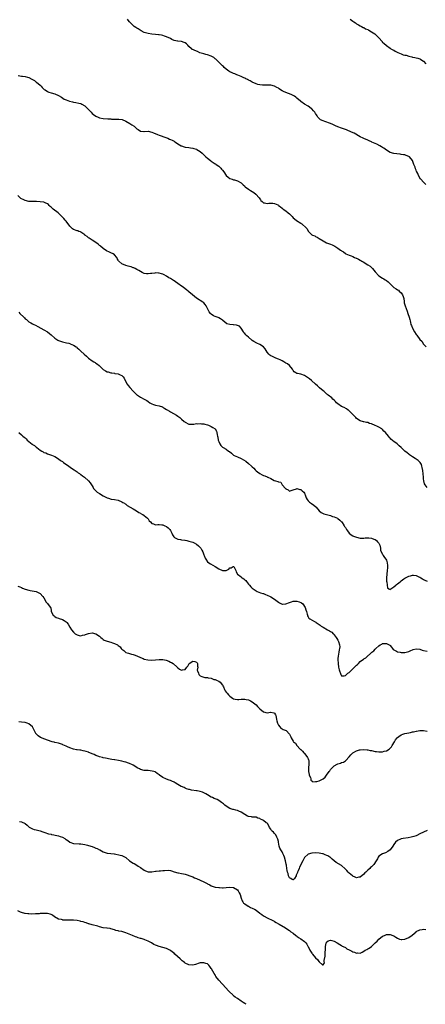
# Model space of a CAD drawing. Units: inches. Extents: x 2553000 to 2556000, y 1545000 to 1548000.
# Drawn here: x 2554694 to 2554912, y 1545000 to 1545529 of the extents above; entities that cross this region are included whole.
import ezdxf

# ---------------------------------------------------------------- set-up
doc = ezdxf.new("R2010")
doc.units = ezdxf.units.IN
doc.header["$MEASUREMENT"] = 0
doc.layers.add('LD25531545_10ft', color=133, linetype='Continuous')

msp = doc.modelspace()

# ---------------------------------------------------------------- linework, layer by layer
at = {"layer": 'LD25531545_10ft'}
for points, elevation in [([(2554912.24, 1545440.24), (2554911.28, 1545441), (2554911, 1545441.36), (2554909.44, 1545443), (2554909.25, 1545443.25), (2554909, 1545443.84), (2554908.33, 1545445), (2554907.88, 1545446.12), (2554907.42, 1545447), (2554907.22, 1545447.22), (2554907, 1545447.96), (2554906.65, 1545448.65), (2554906.45, 1545449.55), (2554905.84, 1545451), (2554905.53, 1545451.53), (2554905.1, 1545453), (2554905, 1545453.16), (2554903.36, 1545455), (2554903.14, 1545455.14), (2554903, 1545455.26), (2554901.73, 1545455.73), (2554901, 1545456.05), (2554900.17, 1545456.17), (2554899, 1545456.37), (2554898.4, 1545456.4), (2554896.58, 1545456.58), (2554895, 1545456.82), (2554893, 1545457.44), (2554891, 1545458.62), (2554889.68, 1545459.68), (2554889, 1545460.05), (2554888.47, 1545460.47), (2554887.44, 1545461), (2554885.87, 1545461.87), (2554883.18, 1545463), (2554883, 1545463.09), (2554881.69, 1545463.69), (2554881, 1545464.03), (2554879, 1545464.8), (2554878.54, 1545465), (2554877, 1545465.76), (2554873.72, 1545467.72), (2554872.34, 1545468.34), (2554869.54, 1545469.54), (2554867, 1545470.38), (2554865, 1545471.07), (2554863.69, 1545471.69), (2554863, 1545471.98), (2554862.34, 1545472.34), (2554860.95, 1545472.95), (2554857.98, 1545474.02), (2554857, 1545474.3), (2554855.64, 1545475), (2554855.26, 1545475.26), (2554854.28, 1545476.28), (2554853.89, 1545477), (2554853.51, 1545477.51), (2554853, 1545478.3), (2554852.51, 1545479), (2554851.8, 1545479.8), (2554851, 1545480.73), (2554850.84, 1545480.84), (2554850.67, 1545481), (2554849, 1545482.23), (2554847, 1545483.36), (2554845, 1545484.83), (2554844.83, 1545485), (2554843, 1545486.57), (2554842.39, 1545487), (2554841.59, 1545487.59), (2554841, 1545487.95), (2554840.28, 1545488.28), (2554839, 1545488.82), (2554838.43, 1545489), (2554837, 1545489.58), (2554835.85, 1545490.15), (2554835, 1545490.53), (2554834.22, 1545491), (2554833.48, 1545491.48), (2554833, 1545491.84), (2554832.26, 1545492.26), (2554831, 1545493.07), (2554829, 1545493.58), (2554828.46, 1545493.54), (2554827, 1545493.54), (2554826.52, 1545493.48), (2554825, 1545493.44), (2554824.54, 1545493.46), (2554823, 1545493.63), (2554821.95, 1545493.95), (2554821, 1545494.21), (2554819, 1545495.1), (2554817.81, 1545495.81), (2554817, 1545496.22), (2554816.52, 1545496.52), (2554815.54, 1545497), (2554815, 1545497.29), (2554814.52, 1545497.48), (2554813, 1545498.17), (2554811.18, 1545498.82), (2554810.72, 1545499), (2554809.56, 1545499.56), (2554809, 1545499.74), (2554808.15, 1545500.15), (2554807, 1545500.64), (2554806.34, 1545501), (2554805, 1545502.05), (2554803.93, 1545503), (2554803.51, 1545503.51), (2554803, 1545503.99), (2554802.52, 1545504.52), (2554801.93, 1545505), (2554801, 1545505.9), (2554799.92, 1545507), (2554799.45, 1545507.45), (2554799, 1545507.71), (2554798.32, 1545508.32), (2554797, 1545509.08), (2554795, 1545509.8), (2554793.98, 1545510.02), (2554793, 1545510.26), (2554790.91, 1545510.91), (2554789.52, 1545511.52), (2554788.07, 1545512.07), (2554787, 1545512.63), (2554786.71, 1545512.71), (2554786.36, 1545513), (2554785, 1545514.36), (2554784.43, 1545515), (2554783.68, 1545515.68), (2554783, 1545516.2), (2554782.43, 1545516.43), (2554781, 1545516.92), (2554779, 1545517.14), (2554778.8, 1545517.2), (2554777, 1545517.55), (2554775.87, 1545518.13), (2554775, 1545518.52), (2554774.72, 1545518.72), (2554774.22, 1545519), (2554773, 1545519.5), (2554771.9, 1545519.9), (2554771, 1545520.17), (2554770.32, 1545520.32), (2554769, 1545520.53), (2554768.57, 1545520.57), (2554767, 1545520.67), (2554765, 1545520.82), (2554763, 1545521.18), (2554761, 1545521.87), (2554759.28, 1545522.72), (2554758.78, 1545523), (2554757.73, 1545523.73), (2554757, 1545524.1), (2554756.48, 1545524.48), (2554755.63, 1545525), (2554755, 1545525.5), (2554753.53, 1545527), (2554753.29, 1545527.29), (2554753, 1545527.6), (2554752.39, 1545528.39), (2554751.98, 1545529)], 7780), ([(2554871.57, 1545529), (2554872.37, 1545528.37), (2554873, 1545527.82), (2554873.55, 1545527.55), (2554874.39, 1545527), (2554875, 1545526.53), (2554876.12, 1545525.88), (2554877, 1545525.46), (2554877.29, 1545525.29), (2554877.71, 1545525), (2554878.57, 1545524.57), (2554879, 1545524.44), (2554879.85, 1545523.85), (2554881, 1545523.43), (2554881.23, 1545523.23), (2554881.6, 1545523), (2554883, 1545522.23), (2554884.79, 1545521), (2554885, 1545520.82), (2554885.93, 1545519.93), (2554886.93, 1545519), (2554887, 1545518.91), (2554888.76, 1545517), (2554888.84, 1545516.84), (2554889, 1545516.6), (2554889.81, 1545515.81), (2554890.82, 1545515), (2554891, 1545514.8), (2554893, 1545513.46), (2554893.42, 1545513), (2554894.45, 1545512.45), (2554895, 1545512.26), (2554895.73, 1545511.73), (2554897.1, 1545511), (2554899, 1545510.32), (2554900.11, 1545509.89), (2554901, 1545509.7), (2554901.69, 1545509.69), (2554903, 1545509.13), (2554904.77, 1545508.77), (2554905, 1545508.63), (2554906.36, 1545508.36), (2554907, 1545508.17), (2554907.94, 1545507.94), (2554909, 1545507.6), (2554909.42, 1545507.42), (2554910.08, 1545507), (2554911, 1545506.36), (2554912.19, 1545505)], 7770), ([(2554693.32, 1545498.68), (2554695, 1545498.39), (2554695.68, 1545498.32), (2554697, 1545498.13), (2554698.25, 1545497.75), (2554699, 1545497.56), (2554700.68, 1545496.68), (2554701.98, 1545495.98), (2554703, 1545495.2), (2554703.13, 1545495.13), (2554705, 1545493.51), (2554705.55, 1545493), (2554706.23, 1545492.23), (2554707.27, 1545491.27), (2554707.69, 1545491), (2554709, 1545490.1), (2554709.73, 1545489.73), (2554711, 1545489.44), (2554713, 1545488.94), (2554715, 1545488.03), (2554716.62, 1545487), (2554718.05, 1545486.05), (2554719, 1545485.62), (2554720.91, 1545484.91), (2554722.52, 1545484.52), (2554723, 1545484.42), (2554724.25, 1545484.25), (2554725.93, 1545483.93), (2554727, 1545483.63), (2554727.41, 1545483.41), (2554729, 1545482.43), (2554730.43, 1545481), (2554731, 1545480.46), (2554731.69, 1545479.69), (2554732.39, 1545479), (2554733, 1545478.39), (2554733.73, 1545477.73), (2554734.89, 1545476.89), (2554736.27, 1545476.27), (2554737, 1545475.98), (2554739, 1545475.55), (2554741.39, 1545475.39), (2554743, 1545475.37), (2554743.35, 1545475.35), (2554747.32, 1545475.32), (2554749.08, 1545475.08), (2554751, 1545474.26), (2554753.18, 1545473), (2554754.29, 1545472.29), (2554755.5, 1545471.5), (2554756.09, 1545471), (2554757, 1545470.11), (2554757.65, 1545469.65), (2554758.88, 1545468.88), (2554759, 1545468.82), (2554760.69, 1545468.69), (2554761, 1545468.69), (2554763, 1545468.81), (2554765, 1545468.35), (2554765.93, 1545467.93), (2554768.07, 1545467), (2554769, 1545466.64), (2554772.61, 1545465.39), (2554773.58, 1545465), (2554774.55, 1545464.55), (2554775, 1545464.41), (2554775.93, 1545463.93), (2554777, 1545463.41), (2554777.27, 1545463.27), (2554777.68, 1545463), (2554779, 1545462.03), (2554780.78, 1545461), (2554780.91, 1545460.91), (2554782.39, 1545460.39), (2554783, 1545460.31), (2554785, 1545459.98), (2554785.9, 1545459.9), (2554787, 1545459.62), (2554787.54, 1545459.54), (2554789, 1545459.09), (2554789.21, 1545459), (2554791, 1545457.99), (2554792.17, 1545457), (2554793, 1545456.15), (2554793.54, 1545455.54), (2554794.08, 1545455), (2554795, 1545454.26), (2554796.6, 1545453), (2554797, 1545452.72), (2554797.95, 1545451.95), (2554799, 1545451.35), (2554799.2, 1545451.2), (2554799.52, 1545451), (2554801, 1545449.98), (2554802.04, 1545449), (2554802.49, 1545448.49), (2554803, 1545447.94), (2554803.71, 1545447), (2554805, 1545445.08), (2554806.08, 1545444.08), (2554807, 1545443.44), (2554808.22, 1545443), (2554809, 1545442.75), (2554809.39, 1545442.61), (2554811, 1545442.18), (2554813, 1545441), (2554814.03, 1545440.03), (2554815, 1545439.21), (2554815.22, 1545439), (2554817, 1545437.73), (2554818.05, 1545437), (2554819, 1545436.45), (2554819.88, 1545435.88), (2554820.91, 1545435), (2554822.73, 1545433), (2554823, 1545432.52), (2554823.38, 1545431.94), (2554823.6, 1545431.6), (2554824.25, 1545431), (2554825, 1545430.37), (2554825.6, 1545430.4), (2554827, 1545430.05), (2554827.84, 1545430.16), (2554829, 1545430.16), (2554830.12, 1545430.12), (2554831, 1545430.02), (2554832.8, 1545429.2), (2554833, 1545429.12), (2554833.17, 1545429), (2554834.15, 1545428.15), (2554835, 1545427.56), (2554835.31, 1545427.31), (2554835.67, 1545427), (2554837, 1545426.12), (2554838.31, 1545425), (2554839, 1545424.38), (2554839.74, 1545423.74), (2554840.34, 1545423), (2554841, 1545422.31), (2554842.54, 1545421), (2554842.77, 1545420.77), (2554845, 1545419.37), (2554845.26, 1545419.26), (2554845.68, 1545419), (2554848, 1545417), (2554848.4, 1545416.4), (2554849, 1545415.19), (2554849.14, 1545415), (2554851, 1545413.24), (2554851.42, 1545413), (2554852.55, 1545412.55), (2554853, 1545412.32), (2554853.91, 1545411.91), (2554855, 1545411.25), (2554857, 1545409.9), (2554858.87, 1545408.87), (2554861, 1545408.1), (2554861.83, 1545407.83), (2554863, 1545407.23), (2554863.16, 1545407.16), (2554863.38, 1545407), (2554865, 1545406.05), (2554866.44, 1545405), (2554866.78, 1545404.78), (2554867, 1545404.59), (2554867.99, 1545403.99), (2554869, 1545403.17), (2554869.27, 1545403), (2554871, 1545402.26), (2554872.13, 1545401.87), (2554873, 1545401.5), (2554873.98, 1545401), (2554874.71, 1545400.71), (2554875, 1545400.61), (2554876.08, 1545400.08), (2554877, 1545399.56), (2554877.38, 1545399.38), (2554877.9, 1545399), (2554878.6, 1545398.6), (2554881.04, 1545397), (2554882.25, 1545396.25), (2554883, 1545395.54), (2554883.34, 1545395.34), (2554883.55, 1545395), (2554885, 1545393.3), (2554887, 1545391.06), (2554889, 1545389.86), (2554889.6, 1545389.6), (2554890.33, 1545389), (2554890.77, 1545388.77), (2554891, 1545388.59), (2554891.99, 1545387.99), (2554892.79, 1545387), (2554893, 1545386.79), (2554895, 1545384.94), (2554896.23, 1545384.23), (2554897, 1545383.63), (2554897.46, 1545383.46), (2554897.89, 1545383), (2554899, 1545382.01), (2554899.69, 1545381), (2554900.06, 1545380.06), (2554900.36, 1545379), (2554900.56, 1545377.44), (2554900.59, 1545377), (2554900.64, 1545376.64), (2554901.06, 1545375), (2554901.63, 1545373.63), (2554902.17, 1545372.17), (2554902.63, 1545371), (2554903.27, 1545369), (2554903.64, 1545367.64), (2554903.74, 1545367), (2554903.91, 1545366.09), (2554904.22, 1545365), (2554904.46, 1545364.46), (2554904.97, 1545363), (2554906.1, 1545361), (2554907, 1545359.66), (2554907.31, 1545359.31), (2554909, 1545357.02), (2554910.01, 1545356.01), (2554911, 1545354.47), (2554912.3, 1545353)], 7790), ([(2554913, 1545277.45), (2554911.89, 1545279), (2554911.53, 1545279.53), (2554911.16, 1545281), (2554911, 1545282.16), (2554910.91, 1545283), (2554910.81, 1545284.81), (2554910.64, 1545286.64), (2554910.32, 1545288.32), (2554910.05, 1545289), (2554909.81, 1545289.81), (2554909.1, 1545291), (2554909.07, 1545291.07), (2554909, 1545291.17), (2554908.04, 1545292.04), (2554907, 1545292.72), (2554906.5, 1545293), (2554905, 1545293.96), (2554903.46, 1545295), (2554903.21, 1545295.21), (2554903, 1545295.35), (2554902.1, 1545296.1), (2554900.85, 1545297), (2554898.94, 1545299), (2554897.91, 1545299.91), (2554896.89, 1545300.89), (2554895, 1545302.24), (2554894.55, 1545302.55), (2554894.05, 1545303), (2554893.45, 1545303.45), (2554893, 1545304.04), (2554892.49, 1545304.49), (2554892.16, 1545305), (2554890.6, 1545307), (2554889.74, 1545307.74), (2554889, 1545308.63), (2554888.78, 1545308.78), (2554888.58, 1545309), (2554887, 1545309.85), (2554886.19, 1545310.19), (2554884.66, 1545311), (2554883.45, 1545311.45), (2554883, 1545311.66), (2554881.92, 1545311.92), (2554881, 1545312.33), (2554880.37, 1545312.37), (2554879, 1545312.76), (2554878.8, 1545312.8), (2554877, 1545313.3), (2554875, 1545314.58), (2554874.64, 1545315), (2554873.85, 1545315.85), (2554873, 1545316.61), (2554872.68, 1545317), (2554870.81, 1545318.81), (2554870.52, 1545319), (2554869.69, 1545319.69), (2554868.37, 1545320.37), (2554867, 1545321.03), (2554865, 1545322.34), (2554864.21, 1545323), (2554863.61, 1545323.61), (2554863, 1545324.34), (2554862.27, 1545325), (2554861.64, 1545325.64), (2554859.82, 1545327), (2554859.39, 1545327.39), (2554859, 1545327.66), (2554858.36, 1545328.36), (2554857.53, 1545329), (2554857, 1545329.48), (2554855.17, 1545331), (2554854.07, 1545332.07), (2554852.93, 1545333), (2554850.79, 1545335), (2554849.81, 1545335.81), (2554848.64, 1545336.64), (2554848.06, 1545337), (2554847, 1545337.62), (2554845, 1545338.31), (2554843.36, 1545338.64), (2554843, 1545338.7), (2554842.38, 1545339), (2554841.56, 1545339.56), (2554841, 1545340.23), (2554840.73, 1545340.73), (2554840.62, 1545341), (2554839.07, 1545343), (2554837.88, 1545343.88), (2554837, 1545344.34), (2554835.94, 1545345), (2554835, 1545345.51), (2554834, 1545346), (2554833, 1545346.49), (2554831.61, 1545347), (2554831, 1545347.28), (2554829.77, 1545347.77), (2554829, 1545348.18), (2554828.5, 1545348.5), (2554827.92, 1545349), (2554827, 1545350.17), (2554826.48, 1545351), (2554825.93, 1545351.93), (2554824.98, 1545352.98), (2554823, 1545354.24), (2554821.42, 1545355), (2554819.86, 1545355.85), (2554819, 1545356.51), (2554818.69, 1545356.69), (2554817, 1545358.25), (2554816.1, 1545359), (2554815.52, 1545359.52), (2554815, 1545360.11), (2554814.53, 1545360.53), (2554814.29, 1545361), (2554813.08, 1545363.08), (2554812.07, 1545364.07), (2554810.57, 1545364.57), (2554809, 1545364.77), (2554808.77, 1545364.77), (2554806.97, 1545364.97), (2554805.35, 1545365.35), (2554803.19, 1545367.19), (2554803, 1545367.37), (2554802.02, 1545368.02), (2554801, 1545368.56), (2554800.7, 1545368.7), (2554799, 1545369.28), (2554798.25, 1545369.75), (2554797, 1545370.5), (2554796.51, 1545371), (2554795.82, 1545371.82), (2554794.15, 1545375), (2554793.73, 1545375.73), (2554793, 1545376.59), (2554792.47, 1545377), (2554789.07, 1545379.07), (2554787.99, 1545379.99), (2554786.96, 1545381), (2554785, 1545382.57), (2554784.52, 1545383), (2554783.65, 1545383.65), (2554783, 1545384.08), (2554781.91, 1545385), (2554781, 1545385.58), (2554779.03, 1545387.03), (2554777.84, 1545387.84), (2554777, 1545388.43), (2554776.63, 1545388.63), (2554776.11, 1545389), (2554775, 1545389.68), (2554774.15, 1545390.15), (2554773, 1545390.99), (2554771.68, 1545391.68), (2554771, 1545392.01), (2554770.22, 1545392.22), (2554769, 1545392.56), (2554768.57, 1545392.57), (2554767, 1545392.7), (2554766.65, 1545392.65), (2554765, 1545392.49), (2554764.38, 1545392.38), (2554763, 1545392.22), (2554762.25, 1545392.25), (2554761, 1545392.47), (2554760.61, 1545392.61), (2554759.81, 1545393), (2554757.99, 1545394.01), (2554757, 1545394.59), (2554756.09, 1545395), (2554755.37, 1545395.37), (2554755, 1545395.44), (2554753.93, 1545395.93), (2554753, 1545396.13), (2554752.35, 1545396.35), (2554751, 1545396.77), (2554750.8, 1545396.8), (2554749.37, 1545397.37), (2554749, 1545397.61), (2554747.3, 1545399), (2554747.17, 1545399.17), (2554747, 1545399.51), (2554746.46, 1545400.46), (2554746.17, 1545401), (2554745, 1545402.48), (2554744.22, 1545403), (2554743, 1545403.52), (2554741.97, 1545403.97), (2554741, 1545404.44), (2554740.66, 1545404.66), (2554739, 1545405.83), (2554737.49, 1545407), (2554737.24, 1545407.24), (2554737, 1545407.4), (2554736.16, 1545408.16), (2554734.93, 1545409), (2554733, 1545410.26), (2554731.91, 1545411), (2554731.39, 1545411.39), (2554731, 1545411.64), (2554730.24, 1545412.24), (2554729.14, 1545413), (2554729, 1545413.13), (2554727, 1545414.58), (2554726.72, 1545414.72), (2554725.83, 1545415), (2554725.23, 1545415.23), (2554725, 1545415.29), (2554723, 1545416.08), (2554722.45, 1545416.45), (2554721, 1545417.82), (2554719, 1545420.51), (2554718.59, 1545421), (2554717.85, 1545421.85), (2554716.79, 1545423), (2554715.85, 1545423.85), (2554714.68, 1545425), (2554712.07, 1545427), (2554711.49, 1545427.49), (2554711, 1545427.97), (2554710.44, 1545428.44), (2554709.89, 1545429), (2554709.48, 1545429.48), (2554709, 1545429.79), (2554707.71, 1545430.29), (2554707, 1545430.66), (2554705, 1545430.96), (2554703.1, 1545431.1), (2554701.08, 1545431.08), (2554699, 1545431.1), (2554697, 1545431.61), (2554696.36, 1545431.94), (2554694.76, 1545432.76), (2554694.42, 1545433), (2554693, 1545434.25)], 7800), ([(2554693.59, 1545371.59), (2554694.14, 1545371), (2554696.23, 1545369), (2554696.6, 1545368.6), (2554697, 1545368.11), (2554697.65, 1545367.65), (2554698.41, 1545367), (2554699, 1545366.53), (2554700.15, 1545365.85), (2554701, 1545365.38), (2554701.26, 1545365.26), (2554701.69, 1545365), (2554702.58, 1545364.58), (2554703.87, 1545363.87), (2554705.38, 1545363), (2554707, 1545362.17), (2554709, 1545361.09), (2554710.16, 1545360.16), (2554711, 1545359.46), (2554713, 1545357.61), (2554714.57, 1545356.57), (2554715, 1545356.34), (2554717, 1545355.68), (2554719.26, 1545355.26), (2554720.47, 1545355), (2554721, 1545354.86), (2554721.28, 1545354.72), (2554723, 1545353.95), (2554724.42, 1545353), (2554724.76, 1545352.76), (2554725, 1545352.55), (2554725.81, 1545351.81), (2554726.6, 1545351), (2554727, 1545350.65), (2554728.64, 1545349), (2554729.94, 1545347.94), (2554731, 1545346.98), (2554733, 1545345.44), (2554733.85, 1545345), (2554734.56, 1545344.56), (2554735, 1545344.23), (2554735.79, 1545343.79), (2554736.81, 1545343), (2554737, 1545342.84), (2554738.82, 1545341), (2554739, 1545340.86), (2554740.21, 1545340.21), (2554741, 1545339.69), (2554741.55, 1545339.55), (2554743.09, 1545339.09), (2554743.63, 1545339), (2554745, 1545338.84), (2554745.22, 1545338.78), (2554747, 1545338.48), (2554748, 1545338), (2554749, 1545337.6), (2554749.6, 1545337), (2554750.13, 1545336.13), (2554750.76, 1545335), (2554751.78, 1545333), (2554752.28, 1545332.28), (2554753.17, 1545331.17), (2554755, 1545329.16), (2554755.16, 1545329), (2554756.17, 1545328.17), (2554757, 1545327.28), (2554757.38, 1545327), (2554758.41, 1545326.41), (2554759, 1545325.93), (2554760.94, 1545324.94), (2554761, 1545324.89), (2554762.28, 1545324.28), (2554763, 1545323.69), (2554763.99, 1545323), (2554765, 1545322.42), (2554765.89, 1545322.11), (2554767, 1545321.68), (2554769, 1545321.36), (2554770.8, 1545320.8), (2554771, 1545320.71), (2554771.96, 1545319.96), (2554773, 1545319.39), (2554773.21, 1545319.21), (2554774.47, 1545318.47), (2554775, 1545318.21), (2554778.3, 1545316.3), (2554779, 1545315.75), (2554779.51, 1545315.51), (2554780.06, 1545315), (2554781, 1545314.21), (2554782.34, 1545313), (2554782.73, 1545312.73), (2554783, 1545312.49), (2554785, 1545311.54), (2554785.44, 1545311.44), (2554787, 1545311.57), (2554787.53, 1545311.53), (2554789, 1545311.82), (2554789.75, 1545311.75), (2554791, 1545311.85), (2554791.71, 1545311.71), (2554793, 1545311.63), (2554793.48, 1545311.48), (2554795, 1545311.16), (2554795.43, 1545311), (2554797, 1545310.25), (2554797.77, 1545309.77), (2554798.99, 1545308.99), (2554799.73, 1545307.73), (2554800.01, 1545307), (2554800.22, 1545305.78), (2554800.38, 1545305), (2554800.44, 1545304.44), (2554800.75, 1545303), (2554801, 1545302.22), (2554801.6, 1545301), (2554802.12, 1545300.12), (2554803, 1545299.21), (2554803.35, 1545299), (2554805, 1545298.06), (2554806.23, 1545297), (2554806.74, 1545296.74), (2554807.85, 1545295.85), (2554808.74, 1545295), (2554809, 1545294.85), (2554809.27, 1545294.73), (2554811, 1545293.88), (2554813, 1545292.99), (2554814.32, 1545292.32), (2554815.59, 1545291.59), (2554817, 1545290.45), (2554818.66, 1545289), (2554818.82, 1545288.82), (2554819, 1545288.57), (2554819.8, 1545287.8), (2554820.56, 1545287), (2554821, 1545286.49), (2554821.82, 1545285.82), (2554823, 1545285.01), (2554824.37, 1545284.37), (2554825, 1545284.02), (2554825.8, 1545283.8), (2554827, 1545283.14), (2554827.12, 1545283.12), (2554827.32, 1545283), (2554829, 1545282.24), (2554830.71, 1545281.29), (2554831.41, 1545281), (2554832.71, 1545280.71), (2554833, 1545280.49), (2554834.28, 1545280.28), (2554835, 1545279), (2554836.84, 1545277), (2554836.93, 1545276.93), (2554837, 1545276.79), (2554838.25, 1545276.25), (2554839, 1545275.59), (2554839.86, 1545275.86), (2554841, 1545276.18), (2554842.79, 1545276.79), (2554843, 1545276.88), (2554844.46, 1545276.46), (2554845, 1545276.43), (2554845.74, 1545275.74), (2554846.65, 1545275), (2554847, 1545274.46), (2554847.52, 1545273), (2554847.94, 1545271.94), (2554848.45, 1545271), (2554849, 1545270.39), (2554849.69, 1545269.69), (2554850.82, 1545268.82), (2554852.04, 1545268.04), (2554853.15, 1545267.15), (2554853.28, 1545267), (2554855, 1545264.94), (2554856.05, 1545264.05), (2554857, 1545263.56), (2554857.38, 1545263.38), (2554861, 1545262.39), (2554862, 1545262), (2554863, 1545261.77), (2554864.84, 1545261), (2554865, 1545260.92), (2554865.98, 1545259.98), (2554867, 1545259.06), (2554867.04, 1545259), (2554868.39, 1545257), (2554868.61, 1545256.61), (2554869, 1545256.06), (2554869.39, 1545255.39), (2554869.67, 1545255), (2554870.14, 1545254.14), (2554871, 1545253.05), (2554872.14, 1545252.14), (2554873, 1545251.62), (2554873.44, 1545251.44), (2554874.39, 1545251), (2554875, 1545250.74), (2554877, 1545250.23), (2554877.71, 1545250.29), (2554879, 1545250.31), (2554879.6, 1545250.4), (2554881, 1545250.51), (2554881.58, 1545250.42), (2554883, 1545250.25), (2554884.25, 1545249.75), (2554885, 1545249.51), (2554885.8, 1545249), (2554886.34, 1545248.34), (2554887, 1545247.61), (2554887.22, 1545247.22), (2554887.42, 1545246.58), (2554887.78, 1545245), (2554887.92, 1545243.92), (2554888.23, 1545243), (2554889, 1545241.76), (2554889.31, 1545241), (2554889.93, 1545239.93), (2554890.66, 1545239), (2554891, 1545238.39), (2554891.42, 1545237), (2554891.57, 1545235.57), (2554891.62, 1545235), (2554891.57, 1545234.43), (2554891.51, 1545233), (2554891.24, 1545231), (2554891.08, 1545229), (2554891.12, 1545227.12), (2554891.14, 1545227), (2554891.22, 1545226.78), (2554891.41, 1545225), (2554891.59, 1545223.59), (2554892.41, 1545223), (2554893, 1545222.71), (2554893.37, 1545223), (2554895, 1545224.1), (2554896.02, 1545225), (2554896.52, 1545225.48), (2554897, 1545225.73), (2554897.71, 1545226.29), (2554898.52, 1545227), (2554899, 1545227.34), (2554900.41, 1545228.41), (2554901, 1545228.83), (2554903, 1545229.97), (2554903.91, 1545230.09), (2554905, 1545230.51), (2554905.62, 1545230.38), (2554907, 1545230.31), (2554908.47, 1545229.53), (2554909, 1545229.29), (2554909.46, 1545229), (2554910.43, 1545228.43), (2554911, 1545228.02), (2554911.75, 1545227.75), (2554913, 1545227.2)], 7810), ([(2554693.67, 1545307), (2554695, 1545305.83), (2554695.83, 1545305), (2554696.49, 1545304.49), (2554697, 1545304.12), (2554697.6, 1545303.6), (2554698.18, 1545303), (2554700.79, 1545300.79), (2554701, 1545300.64), (2554702.02, 1545300.02), (2554703, 1545299.15), (2554703.1, 1545299.1), (2554703.2, 1545299), (2554705, 1545297.59), (2554706.01, 1545297), (2554706.66, 1545296.66), (2554707, 1545296.34), (2554708.13, 1545296.13), (2554709, 1545295.58), (2554709.47, 1545295.47), (2554710.71, 1545295), (2554711.13, 1545294.87), (2554713, 1545294.08), (2554714.93, 1545292.93), (2554715, 1545292.91), (2554716.03, 1545292.03), (2554717, 1545291.47), (2554717.26, 1545291.26), (2554717.62, 1545291), (2554720.51, 1545289), (2554721.92, 1545287.92), (2554723.4, 1545287), (2554725, 1545285.85), (2554725.46, 1545285.46), (2554726.15, 1545285), (2554726.63, 1545284.63), (2554727, 1545284.4), (2554727.77, 1545283.77), (2554728.87, 1545283), (2554731.08, 1545281), (2554731.95, 1545279.95), (2554732.61, 1545279), (2554733, 1545278.32), (2554733.5, 1545277.5), (2554733.74, 1545277), (2554735, 1545275.77), (2554735.41, 1545275.41), (2554735.76, 1545275), (2554737, 1545274.32), (2554739, 1545272.94), (2554740.32, 1545272.32), (2554741, 1545271.89), (2554741.69, 1545271.69), (2554743.3, 1545271.3), (2554745, 1545271.14), (2554747, 1545270.71), (2554749, 1545269.83), (2554749.53, 1545269.53), (2554750.39, 1545269), (2554750.72, 1545268.72), (2554751, 1545268.54), (2554751.89, 1545267.88), (2554755, 1545266.04), (2554756.87, 1545265), (2554758.12, 1545264.12), (2554759, 1545263.68), (2554759.39, 1545263.39), (2554760.21, 1545263), (2554761, 1545262.44), (2554762.71, 1545261), (2554762.82, 1545260.82), (2554763, 1545260.63), (2554763.61, 1545259.61), (2554764.29, 1545259), (2554765, 1545258.24), (2554765.97, 1545258.03), (2554767, 1545257.52), (2554768.3, 1545257.7), (2554769, 1545257.58), (2554770.5, 1545257.5), (2554771, 1545257.4), (2554772.02, 1545257), (2554773, 1545256.5), (2554773.86, 1545255.86), (2554774.64, 1545255), (2554775, 1545254.37), (2554775.86, 1545253), (2554776.16, 1545252.16), (2554776.88, 1545251), (2554777, 1545250.84), (2554777.28, 1545250.72), (2554779, 1545249.75), (2554780.41, 1545249.59), (2554781, 1545249.46), (2554782.75, 1545249.25), (2554783, 1545249.2), (2554783.77, 1545249), (2554785, 1545248.74), (2554786.31, 1545248.31), (2554787, 1545248.07), (2554787.76, 1545247.76), (2554789.05, 1545247.05), (2554790.18, 1545246.18), (2554791, 1545245.36), (2554791.31, 1545245), (2554791.93, 1545243.93), (2554792.43, 1545243), (2554793, 1545241.43), (2554793.17, 1545241), (2554793.63, 1545239.63), (2554793.97, 1545239), (2554795, 1545237.62), (2554795.64, 1545237), (2554796.5, 1545236.5), (2554797.85, 1545235.85), (2554799, 1545235.06), (2554801, 1545233.86), (2554802.94, 1545232.94), (2554803, 1545232.88), (2554804.98, 1545232.98), (2554805, 1545232.97), (2554806.44, 1545233.56), (2554807, 1545234.32), (2554807.68, 1545234.32), (2554808.71, 1545235), (2554809, 1545235.05), (2554809.07, 1545235), (2554809.2, 1545234.8), (2554810.12, 1545233), (2554810.29, 1545232.29), (2554811.02, 1545231), (2554813, 1545229.52), (2554813.26, 1545229.26), (2554813.56, 1545229), (2554814.4, 1545228.4), (2554815, 1545227.99), (2554815.51, 1545227.51), (2554815.96, 1545227), (2554817, 1545225.62), (2554817.55, 1545225), (2554818.18, 1545224.18), (2554819, 1545223.4), (2554819.48, 1545223), (2554821, 1545222.07), (2554821.69, 1545221.69), (2554823.47, 1545221), (2554824.6, 1545220.6), (2554825, 1545220.51), (2554826.06, 1545220.06), (2554827, 1545219.77), (2554828.53, 1545219), (2554829, 1545218.78), (2554831, 1545217.53), (2554831.73, 1545217), (2554832.43, 1545216.43), (2554833, 1545215.93), (2554833.61, 1545215.61), (2554834.7, 1545215), (2554835, 1545214.8), (2554835.19, 1545214.81), (2554837, 1545215), (2554839, 1545215.82), (2554840.11, 1545216.11), (2554841, 1545216.42), (2554843, 1545216.51), (2554844.17, 1545216.17), (2554845, 1545215.81), (2554845.5, 1545215.5), (2554846.08, 1545215), (2554846.46, 1545214.46), (2554847, 1545213.65), (2554847.47, 1545213), (2554847.81, 1545211.81), (2554848.17, 1545211), (2554848.53, 1545209.47), (2554848.57, 1545209), (2554848.64, 1545208.64), (2554849, 1545207.99), (2554849.41, 1545207.41), (2554849.91, 1545207), (2554852.5, 1545205.5), (2554853.15, 1545205.15), (2554853.35, 1545205), (2554854.38, 1545204.38), (2554855, 1545203.85), (2554855.51, 1545203.51), (2554856.07, 1545203), (2554857, 1545202.42), (2554859.45, 1545201), (2554860.5, 1545200.5), (2554861, 1545200.16), (2554861.73, 1545199.73), (2554862.42, 1545199), (2554862.73, 1545198.73), (2554863, 1545198.4), (2554864.06, 1545197), (2554864.44, 1545196.44), (2554865, 1545195.47), (2554865.15, 1545195.15), (2554865.25, 1545194.75), (2554865.82, 1545193), (2554865.95, 1545191.95), (2554865.9, 1545191), (2554865.7, 1545190.3), (2554865.52, 1545189), (2554865.08, 1545186.92), (2554865, 1545185.69), (2554864.94, 1545185.06), (2554865.08, 1545183), (2554865.35, 1545181), (2554865.58, 1545179.58), (2554865.77, 1545179), (2554866.39, 1545177.61), (2554866.57, 1545177), (2554866.68, 1545176.68), (2554867, 1545176.45), (2554868.38, 1545176.38), (2554869, 1545176.59), (2554869.52, 1545177), (2554870.25, 1545177.75), (2554871, 1545178.13), (2554871.86, 1545179), (2554874.48, 1545181.52), (2554875, 1545182.08), (2554875.53, 1545182.47), (2554876, 1545183), (2554877, 1545184.02), (2554878.71, 1545185.29), (2554879, 1545185.55), (2554879.93, 1545186.07), (2554883.27, 1545189), (2554884.26, 1545189.74), (2554885, 1545190.7), (2554885.3, 1545191), (2554887, 1545192.53), (2554887.72, 1545193), (2554888.57, 1545193.43), (2554889, 1545193.7), (2554890.28, 1545193.72), (2554891, 1545193.82), (2554892.55, 1545193), (2554892.8, 1545192.8), (2554893, 1545192.58), (2554893.69, 1545191.69), (2554894.3, 1545191), (2554894.58, 1545190.58), (2554895, 1545190.26), (2554896.44, 1545189.56), (2554897, 1545189.24), (2554898.5, 1545189), (2554899, 1545188.94), (2554901, 1545188.97), (2554903, 1545189.44), (2554904.11, 1545189.89), (2554905, 1545190.32), (2554905.49, 1545190.51), (2554907, 1545190.94), (2554909, 1545190.65), (2554910.2, 1545190.2), (2554911, 1545190), (2554913, 1545189.58)], 7820), ([(2554693, 1545224.58), (2554694.11, 1545224.11), (2554695, 1545223.77), (2554695.53, 1545223.53), (2554697, 1545222.97), (2554699, 1545222.33), (2554699.79, 1545222.21), (2554701.86, 1545221.86), (2554703, 1545221.57), (2554704.29, 1545221), (2554704.75, 1545220.75), (2554705, 1545220.57), (2554706.51, 1545219), (2554707, 1545218.2), (2554707.69, 1545217), (2554708.08, 1545216.08), (2554709, 1545215.19), (2554709.08, 1545215.08), (2554709.22, 1545215), (2554709.96, 1545213.96), (2554710.68, 1545213), (2554710.8, 1545212.8), (2554711, 1545211.35), (2554711.07, 1545211), (2554712.08, 1545209), (2554712.54, 1545208.54), (2554713, 1545208.21), (2554713.76, 1545207.76), (2554715, 1545207.31), (2554715.2, 1545207.2), (2554717, 1545206.56), (2554718.02, 1545206.02), (2554719, 1545205.4), (2554719.39, 1545205), (2554720.08, 1545204.08), (2554721, 1545202.59), (2554721.88, 1545201), (2554723, 1545199.76), (2554723.39, 1545199.39), (2554723.87, 1545199), (2554725, 1545198.31), (2554726.07, 1545198.07), (2554727, 1545197.92), (2554727.82, 1545198.18), (2554729, 1545198.4), (2554729.42, 1545198.58), (2554731, 1545199.1), (2554731.1, 1545199.1), (2554733, 1545199.4), (2554735, 1545199), (2554737, 1545197.59), (2554737.74, 1545197), (2554738.35, 1545196.35), (2554739, 1545195.86), (2554739.51, 1545195.51), (2554741.01, 1545195.01), (2554743, 1545194.45), (2554743.86, 1545194.14), (2554745, 1545193.8), (2554746.62, 1545193), (2554746.86, 1545192.86), (2554747, 1545192.69), (2554748, 1545192), (2554748.66, 1545191), (2554749, 1545190.63), (2554749.95, 1545189.95), (2554751, 1545188.97), (2554752.51, 1545188.51), (2554753, 1545188.44), (2554754.08, 1545188.08), (2554755, 1545187.9), (2554755.62, 1545187.62), (2554757, 1545187.08), (2554759, 1545186.14), (2554760.36, 1545185.64), (2554761, 1545185.36), (2554762.9, 1545184.9), (2554764.82, 1545184.82), (2554766.98, 1545185.02), (2554769, 1545185.18), (2554771, 1545185.09), (2554772.7, 1545184.7), (2554774.19, 1545184.19), (2554775, 1545183.74), (2554775.55, 1545183.55), (2554776.42, 1545183), (2554778.65, 1545181), (2554778.81, 1545180.81), (2554779, 1545180.6), (2554779.98, 1545179.98), (2554781, 1545179.4), (2554781.55, 1545179.55), (2554783, 1545179.69), (2554783.84, 1545181), (2554784.36, 1545181.64), (2554785.04, 1545183), (2554787, 1545184.32), (2554788.08, 1545184.08), (2554789, 1545183.73), (2554789.33, 1545183.33), (2554789.49, 1545183), (2554789.58, 1545181.58), (2554789.7, 1545181), (2554789.38, 1545179.38), (2554789.5, 1545179), (2554790.11, 1545177.89), (2554790.22, 1545177), (2554791, 1545176.45), (2554791.97, 1545175.97), (2554793, 1545175.72), (2554793.52, 1545175.52), (2554795, 1545175.4), (2554795.27, 1545175.27), (2554797, 1545175.03), (2554798.4, 1545174.4), (2554799, 1545174.35), (2554800.1, 1545173.9), (2554801, 1545173.46), (2554801.71, 1545173), (2554803, 1545171.4), (2554803.26, 1545171), (2554803.5, 1545170.5), (2554804.04, 1545169), (2554804.36, 1545168.36), (2554805, 1545167.68), (2554805.28, 1545167.28), (2554805.54, 1545167), (2554806.25, 1545166.25), (2554807, 1545165.53), (2554808.43, 1545164.43), (2554809, 1545164.1), (2554809.88, 1545163.88), (2554811, 1545163.7), (2554811.71, 1545163.71), (2554813, 1545163.77), (2554813.76, 1545163.76), (2554815, 1545163.79), (2554815.66, 1545163.66), (2554817, 1545163.43), (2554818, 1545163), (2554819, 1545162.45), (2554821, 1545160.74), (2554821.83, 1545159.83), (2554822.66, 1545159), (2554823, 1545158.69), (2554825, 1545157.11), (2554827, 1545156.59), (2554828.85, 1545156.85), (2554829, 1545156.86), (2554830.52, 1545156.52), (2554831, 1545156.27), (2554831.48, 1545155.48), (2554831.7, 1545155), (2554831.86, 1545154.14), (2554832.06, 1545153), (2554832.17, 1545152.17), (2554832.5, 1545151), (2554833, 1545149.96), (2554833.73, 1545149), (2554834.34, 1545148.34), (2554835, 1545147.91), (2554835.59, 1545147.59), (2554837.11, 1545147), (2554839, 1545145.04), (2554839.67, 1545143.67), (2554839.9, 1545143), (2554841, 1545141.23), (2554841.17, 1545141), (2554842.23, 1545140.23), (2554842.97, 1545139), (2554844.7, 1545137), (2554844.89, 1545136.89), (2554845, 1545136.79), (2554845.95, 1545135.95), (2554846.7, 1545135), (2554847, 1545134.75), (2554848.35, 1545133), (2554848.6, 1545132.6), (2554849, 1545131.77), (2554849.23, 1545131.23), (2554849.29, 1545131), (2554849.46, 1545129), (2554849.27, 1545127), (2554849.24, 1545125), (2554849.48, 1545123.48), (2554849.63, 1545123), (2554850.19, 1545121.81), (2554850.38, 1545121), (2554850.37, 1545120.37), (2554851, 1545119.92), (2554851.48, 1545119.48), (2554853, 1545119.55), (2554853.63, 1545119.63), (2554855, 1545119.96), (2554857, 1545121), (2554858.06, 1545121.94), (2554858.92, 1545123), (2554860.37, 1545125), (2554860.63, 1545125.37), (2554861, 1545126.04), (2554861.85, 1545127), (2554863, 1545128.13), (2554864.63, 1545129), (2554865, 1545129.17), (2554866.46, 1545129.54), (2554867, 1545129.79), (2554867.94, 1545130.06), (2554869, 1545130.77), (2554869.26, 1545131), (2554871, 1545132.8), (2554871.98, 1545134.02), (2554873, 1545135), (2554875, 1545136.12), (2554876.57, 1545136.57), (2554877, 1545136.72), (2554879, 1545136.89), (2554880.68, 1545136.68), (2554881, 1545136.67), (2554882.35, 1545136.35), (2554883, 1545136.26), (2554885, 1545135.83), (2554885.76, 1545135.76), (2554887, 1545135.52), (2554887.57, 1545135.57), (2554889, 1545135.55), (2554889.85, 1545135.84), (2554891, 1545136.17), (2554892.43, 1545137), (2554892.75, 1545137.25), (2554893.71, 1545138.29), (2554894.17, 1545139), (2554895.32, 1545141), (2554896, 1545142), (2554896.76, 1545143), (2554897, 1545143.24), (2554897.75, 1545143.75), (2554899, 1545144.64), (2554899.93, 1545145), (2554901, 1545145.36), (2554903, 1545145.84), (2554903.98, 1545146.02), (2554905, 1545146.27), (2554905.64, 1545146.36), (2554907, 1545146.71), (2554907.28, 1545146.72), (2554909.02, 1545147.02), (2554911, 1545146.94), (2554913, 1545146.69)], 7830), ([(2554913, 1545093.26), (2554911, 1545092.38), (2554909, 1545091.45), (2554907.3, 1545090.7), (2554907, 1545090.53), (2554905.81, 1545090.19), (2554905, 1545089.84), (2554904.29, 1545089.71), (2554902.64, 1545089.36), (2554899.99, 1545089), (2554899, 1545088.82), (2554898.65, 1545088.65), (2554897, 1545087.94), (2554895.93, 1545087), (2554895, 1545085.73), (2554894.53, 1545085), (2554892.99, 1545083), (2554891.88, 1545082.12), (2554890.61, 1545081.39), (2554889, 1545080.81), (2554887, 1545079.48), (2554886.63, 1545079), (2554886.2, 1545078.2), (2554885.6, 1545077), (2554884.31, 1545075), (2554883.65, 1545074.35), (2554883, 1545073.84), (2554882.56, 1545073.44), (2554882.1, 1545073), (2554881, 1545072.03), (2554879.93, 1545071), (2554879.47, 1545070.53), (2554879, 1545069.93), (2554877, 1545068.33), (2554876.19, 1545068.2), (2554875, 1545067.97), (2554874.29, 1545068.29), (2554873, 1545068.78), (2554872.75, 1545069), (2554871, 1545070.45), (2554870.75, 1545070.75), (2554870.48, 1545071), (2554869.82, 1545071.82), (2554869, 1545072.62), (2554868.83, 1545072.83), (2554867, 1545074.46), (2554864.12, 1545076.12), (2554863, 1545077.03), (2554861.99, 1545077.99), (2554861, 1545078.81), (2554860.72, 1545079), (2554859.65, 1545079.65), (2554859, 1545079.98), (2554858.23, 1545080.23), (2554857, 1545080.72), (2554856.75, 1545080.75), (2554855, 1545081.17), (2554853, 1545081.28), (2554851, 1545081.11), (2554849, 1545080.57), (2554847.09, 1545078.91), (2554847, 1545078.8), (2554846.06, 1545077), (2554844.36, 1545073.64), (2554844.11, 1545073), (2554843.68, 1545071.68), (2554843.37, 1545071), (2554843.24, 1545070.76), (2554843, 1545069.97), (2554842.61, 1545069.39), (2554842.49, 1545069), (2554841.62, 1545067.62), (2554841.2, 1545067), (2554841.1, 1545066.9), (2554841, 1545066.8), (2554840.5, 1545067), (2554839.63, 1545067.63), (2554839, 1545067.97), (2554838.7, 1545068.7), (2554838.52, 1545069), (2554838.26, 1545070.26), (2554837.95, 1545071), (2554837.81, 1545071.81), (2554837.53, 1545073), (2554837.29, 1545074.71), (2554837.16, 1545075.16), (2554836.92, 1545077), (2554836.39, 1545079), (2554835.94, 1545079.94), (2554835.46, 1545081), (2554835, 1545081.85), (2554834.31, 1545083), (2554833.88, 1545083.87), (2554833.45, 1545085), (2554833.05, 1545087), (2554833, 1545087.4), (2554832.73, 1545088.73), (2554832.63, 1545089), (2554832.19, 1545089.81), (2554831.58, 1545091), (2554831, 1545091.78), (2554830.36, 1545092.36), (2554829.71, 1545093), (2554829.38, 1545093.38), (2554829, 1545094.01), (2554828.21, 1545095), (2554827.86, 1545095.86), (2554827.15, 1545097), (2554827, 1545097.18), (2554826.5, 1545097.5), (2554825, 1545098.61), (2554824.34, 1545099), (2554823.44, 1545099.45), (2554823, 1545099.69), (2554822, 1545100), (2554821, 1545100.43), (2554819, 1545100.53), (2554818.6, 1545100.6), (2554817, 1545100.77), (2554816.5, 1545101), (2554815, 1545101.84), (2554813, 1545103.14), (2554811.72, 1545103.72), (2554811, 1545104), (2554810.22, 1545104.22), (2554809, 1545104.52), (2554808.64, 1545104.64), (2554807.44, 1545105), (2554807, 1545105.16), (2554805, 1545106.32), (2554804.18, 1545107), (2554803.56, 1545107.56), (2554803, 1545107.99), (2554802.44, 1545108.44), (2554801, 1545109.52), (2554800.09, 1545109.91), (2554799, 1545110.41), (2554798.57, 1545110.57), (2554797.69, 1545111), (2554797, 1545111.26), (2554795, 1545112.42), (2554794.06, 1545113), (2554793, 1545113.52), (2554792.18, 1545113.82), (2554791, 1545114.21), (2554789.46, 1545114.54), (2554789, 1545114.59), (2554786.4, 1545115), (2554785.25, 1545115.25), (2554785, 1545115.38), (2554783.74, 1545115.74), (2554783, 1545116.04), (2554782.4, 1545116.4), (2554781, 1545116.89), (2554780.94, 1545116.94), (2554780.86, 1545117), (2554779, 1545118.01), (2554777.53, 1545119), (2554777.19, 1545119.19), (2554777, 1545119.25), (2554775.85, 1545119.85), (2554775, 1545120.17), (2554774.37, 1545120.37), (2554773, 1545120.89), (2554772.91, 1545120.91), (2554772.66, 1545121), (2554771, 1545121.77), (2554769.19, 1545123), (2554769, 1545123.2), (2554767.97, 1545123.98), (2554767, 1545124.66), (2554766.77, 1545124.77), (2554766.08, 1545125), (2554765.22, 1545125.22), (2554763, 1545125.46), (2554761, 1545125.63), (2554759, 1545126.09), (2554758.38, 1545126.38), (2554757.22, 1545127), (2554755.87, 1545127.87), (2554755, 1545128.42), (2554754.59, 1545128.59), (2554753, 1545129.32), (2554752.53, 1545129.47), (2554751, 1545129.94), (2554750.13, 1545130.13), (2554749, 1545130.48), (2554747.08, 1545130.92), (2554745.21, 1545131.21), (2554745, 1545131.26), (2554743.48, 1545131.48), (2554741.79, 1545131.79), (2554741, 1545131.91), (2554740.17, 1545132.17), (2554739, 1545132.34), (2554738.55, 1545132.55), (2554737, 1545132.87), (2554736.91, 1545132.91), (2554736.62, 1545133), (2554735, 1545133.6), (2554734.09, 1545134.09), (2554733, 1545134.43), (2554731.74, 1545135), (2554731.26, 1545135.26), (2554731, 1545135.31), (2554729.79, 1545135.79), (2554729, 1545135.98), (2554728.13, 1545136.13), (2554727, 1545136.39), (2554726.4, 1545136.4), (2554725, 1545136.65), (2554724.66, 1545136.66), (2554722.99, 1545136.99), (2554721, 1545137.64), (2554719.76, 1545138.24), (2554719, 1545138.58), (2554717.31, 1545139.31), (2554717, 1545139.47), (2554715, 1545140.13), (2554713, 1545140.61), (2554712.68, 1545140.68), (2554711.46, 1545141), (2554711, 1545141.13), (2554709.58, 1545141.58), (2554709, 1545141.84), (2554707.56, 1545142.44), (2554705.32, 1545143.32), (2554704.08, 1545144.08), (2554703.1, 1545145), (2554703, 1545145.13), (2554701.59, 1545147.59), (2554700.96, 1545148.96), (2554700.92, 1545149), (2554699, 1545150.62), (2554698.01, 1545151), (2554697, 1545151.24), (2554695, 1545151.45), (2554693.71, 1545151.71)], 7840), ([(2554693.9, 1545098.1), (2554695, 1545097.95), (2554697, 1545097.02), (2554698.13, 1545096.13), (2554699.19, 1545095.19), (2554701, 1545094.17), (2554701.87, 1545093.87), (2554703, 1545093.65), (2554705, 1545093.13), (2554706.58, 1545092.58), (2554707, 1545092.42), (2554708.07, 1545092.07), (2554709, 1545091.8), (2554709.58, 1545091.58), (2554711, 1545091.33), (2554711.23, 1545091.23), (2554712.4, 1545091), (2554713.12, 1545090.88), (2554715, 1545090.44), (2554715.89, 1545090.11), (2554717, 1545089.74), (2554718.35, 1545089), (2554718.74, 1545088.74), (2554719, 1545088.52), (2554719.95, 1545087.95), (2554721, 1545087.07), (2554723, 1545086.35), (2554726.08, 1545086.08), (2554727, 1545086.08), (2554728.03, 1545085.97), (2554729, 1545085.78), (2554730.56, 1545085.44), (2554731, 1545085.32), (2554733, 1545084.71), (2554734.23, 1545084.23), (2554735, 1545083.91), (2554735.67, 1545083.67), (2554736.91, 1545083), (2554737.14, 1545082.86), (2554739, 1545081.87), (2554741, 1545081.21), (2554743, 1545080.97), (2554744.74, 1545080.74), (2554745, 1545080.72), (2554748.11, 1545080.11), (2554749, 1545079.86), (2554749.63, 1545079.63), (2554751, 1545078.89), (2554753.14, 1545077), (2554755, 1545075.75), (2554755.54, 1545075.54), (2554757, 1545074.72), (2554757.77, 1545074.23), (2554759, 1545073.54), (2554761, 1545072.08), (2554761.65, 1545071.65), (2554763, 1545071.14), (2554763.11, 1545071.11), (2554765.11, 1545071.11), (2554767, 1545071.42), (2554767.45, 1545071.45), (2554769, 1545071.64), (2554769.71, 1545071.71), (2554771, 1545071.79), (2554771.9, 1545071.9), (2554773.94, 1545071.94), (2554775, 1545071.79), (2554775.66, 1545071.66), (2554777, 1545071.22), (2554779, 1545070.62), (2554779.44, 1545070.56), (2554781, 1545070.29), (2554782.07, 1545070.07), (2554783, 1545069.93), (2554784.6, 1545069.4), (2554785, 1545069.25), (2554786.55, 1545068.55), (2554787, 1545068.37), (2554787.94, 1545067.94), (2554789, 1545067.52), (2554791, 1545066.68), (2554793, 1545065.72), (2554794.78, 1545064.78), (2554795, 1545064.61), (2554796.13, 1545064.13), (2554797, 1545063.53), (2554799, 1545062.86), (2554799.13, 1545062.87), (2554801, 1545062.63), (2554801.35, 1545062.65), (2554803, 1545062.53), (2554803.42, 1545062.58), (2554805, 1545062.65), (2554807, 1545062.91), (2554809, 1545062.73), (2554811, 1545061.52), (2554811.48, 1545061), (2554811.91, 1545059.91), (2554812.48, 1545059), (2554813.08, 1545057), (2554813.48, 1545055.48), (2554813.92, 1545055), (2554814.37, 1545054.37), (2554815, 1545053.98), (2554816.76, 1545052.76), (2554817, 1545052.66), (2554818.03, 1545052.03), (2554819, 1545051.6), (2554819.38, 1545051.38), (2554820.11, 1545051), (2554821, 1545050.46), (2554823.07, 1545049), (2554824.19, 1545048.19), (2554825, 1545047.53), (2554825.37, 1545047.37), (2554827, 1545046.46), (2554828.03, 1545045.97), (2554829, 1545045.57), (2554829.36, 1545045.36), (2554830.67, 1545044.67), (2554831, 1545044.48), (2554831.86, 1545043.86), (2554833, 1545043.23), (2554833.13, 1545043.13), (2554833.38, 1545043), (2554836.8, 1545041), (2554837, 1545040.9), (2554839, 1545039.63), (2554839.33, 1545039.33), (2554839.78, 1545039), (2554841, 1545038.13), (2554842.31, 1545037), (2554842.7, 1545036.7), (2554843, 1545036.54), (2554843.85, 1545035.85), (2554845, 1545035.21), (2554847, 1545033.76), (2554847.75, 1545033), (2554848.28, 1545032.28), (2554849, 1545030.92), (2554849.67, 1545029.67), (2554849.99, 1545029), (2554851, 1545027.44), (2554851.23, 1545027.23), (2554851.37, 1545027), (2554853, 1545024.91), (2554854.1, 1545024.1), (2554854.81, 1545023), (2554854.9, 1545022.91), (2554855, 1545022.74), (2554856.72, 1545021.28), (2554857, 1545021.13), (2554857.72, 1545022.28), (2554857.63, 1545023), (2554857.61, 1545023.61), (2554858.14, 1545025.86), (2554858.21, 1545028.21), (2554858.27, 1545029), (2554858.28, 1545029.72), (2554858.35, 1545031), (2554858.74, 1545032.74), (2554858.75, 1545033), (2554858.8, 1545033.2), (2554859, 1545033.46), (2554859.83, 1545034.17), (2554861, 1545034.48), (2554861.69, 1545034.31), (2554863, 1545033.97), (2554864.66, 1545033), (2554866.05, 1545032.05), (2554867, 1545031.52), (2554867.3, 1545031.3), (2554867.85, 1545031), (2554869, 1545030.42), (2554869.85, 1545029.85), (2554871, 1545029.33), (2554872.5, 1545028.5), (2554873, 1545028.25), (2554873.95, 1545027.95), (2554875, 1545027.49), (2554875.56, 1545027.56), (2554877, 1545027.47), (2554878.05, 1545028.05), (2554879, 1545028.5), (2554879.68, 1545029), (2554880.52, 1545029.48), (2554881, 1545029.79), (2554881.8, 1545030.2), (2554883, 1545031.09), (2554885, 1545033), (2554886.1, 1545033.9), (2554887, 1545034.95), (2554889, 1545036.55), (2554889.97, 1545037), (2554890.73, 1545037.27), (2554891, 1545037.4), (2554892.58, 1545037.42), (2554893, 1545037.46), (2554894.52, 1545037), (2554895, 1545036.81), (2554896.01, 1545036.01), (2554897, 1545035.46), (2554897.28, 1545035.28), (2554898.07, 1545035), (2554899, 1545034.72), (2554899.24, 1545034.76), (2554901, 1545034.9), (2554903, 1545035.84), (2554904.84, 1545037.16), (2554905.94, 1545038.06), (2554906.93, 1545039), (2554907, 1545039.05), (2554909, 1545040.02), (2554910.16, 1545040.16), (2554911, 1545040.37), (2554912.24, 1545040.24)], 7850), ([(2554815.68, 1545000), (2554815, 1545000.47), (2554814.18, 1545001), (2554813, 1545001.71), (2554811.04, 1545003.04), (2554809.86, 1545003.86), (2554809, 1545004.62), (2554808.79, 1545004.79), (2554808.6, 1545005), (2554806.72, 1545006.72), (2554806.49, 1545007), (2554803, 1545010.81), (2554802.81, 1545011), (2554800.98, 1545012.98), (2554799.5, 1545015), (2554799.3, 1545015.3), (2554799, 1545015.82), (2554798.52, 1545016.52), (2554797.07, 1545019.07), (2554797, 1545019.24), (2554796.24, 1545020.24), (2554795.7, 1545021), (2554795, 1545021.68), (2554794.03, 1545021.97), (2554793, 1545022.35), (2554791.82, 1545022.18), (2554791, 1545022.19), (2554789.89, 1545021.89), (2554789, 1545021.58), (2554788.59, 1545021.41), (2554787, 1545021.02), (2554785, 1545021.17), (2554783, 1545022.16), (2554782.51, 1545022.51), (2554781.89, 1545023), (2554781.42, 1545023.42), (2554780.34, 1545024.34), (2554777.46, 1545027), (2554777, 1545027.39), (2554776.07, 1545028.07), (2554775, 1545028.98), (2554773.63, 1545029.63), (2554773, 1545029.98), (2554771, 1545030.52), (2554769, 1545030.95), (2554767.51, 1545031.51), (2554767, 1545031.7), (2554766.16, 1545032.16), (2554764.83, 1545033), (2554763, 1545033.97), (2554761.38, 1545034.62), (2554761, 1545034.75), (2554759.27, 1545035.27), (2554759, 1545035.41), (2554757.74, 1545035.74), (2554757, 1545036.1), (2554756.28, 1545036.28), (2554754.59, 1545037), (2554751, 1545038.42), (2554750.56, 1545038.56), (2554749, 1545039.01), (2554747.31, 1545039.31), (2554747, 1545039.45), (2554745.7, 1545039.7), (2554745, 1545040.03), (2554743, 1545040.53), (2554742.64, 1545040.64), (2554741, 1545040.81), (2554740.85, 1545040.85), (2554739, 1545041.14), (2554737, 1545041.64), (2554736.09, 1545041.91), (2554733, 1545042.72), (2554731.22, 1545043.22), (2554731, 1545043.27), (2554729.73, 1545043.73), (2554729, 1545043.91), (2554728.22, 1545044.22), (2554727, 1545044.53), (2554726.64, 1545044.64), (2554725, 1545045), (2554723, 1545045.21), (2554721, 1545045.23), (2554720.75, 1545045.25), (2554719, 1545045.2), (2554717.23, 1545045.23), (2554717, 1545045.28), (2554716.56, 1545045.45), (2554715, 1545045.76), (2554712.82, 1545047), (2554711.78, 1545047.78), (2554711, 1545048.16), (2554710.4, 1545048.4), (2554709, 1545048.69), (2554707, 1545048.77), (2554706.73, 1545048.73), (2554705, 1545048.67), (2554704.61, 1545048.61), (2554703, 1545048.54), (2554702.49, 1545048.49), (2554700.45, 1545048.45), (2554699, 1545048.53), (2554698.52, 1545048.52), (2554697, 1545048.79), (2554696.78, 1545048.78), (2554695, 1545049.28), (2554694.48, 1545049.52), (2554693, 1545050.13)], 7860)]:
    msp.add_lwpolyline(points, dxfattribs=dict(at, elevation=elevation))

doc.saveas('drawing.dxf')
